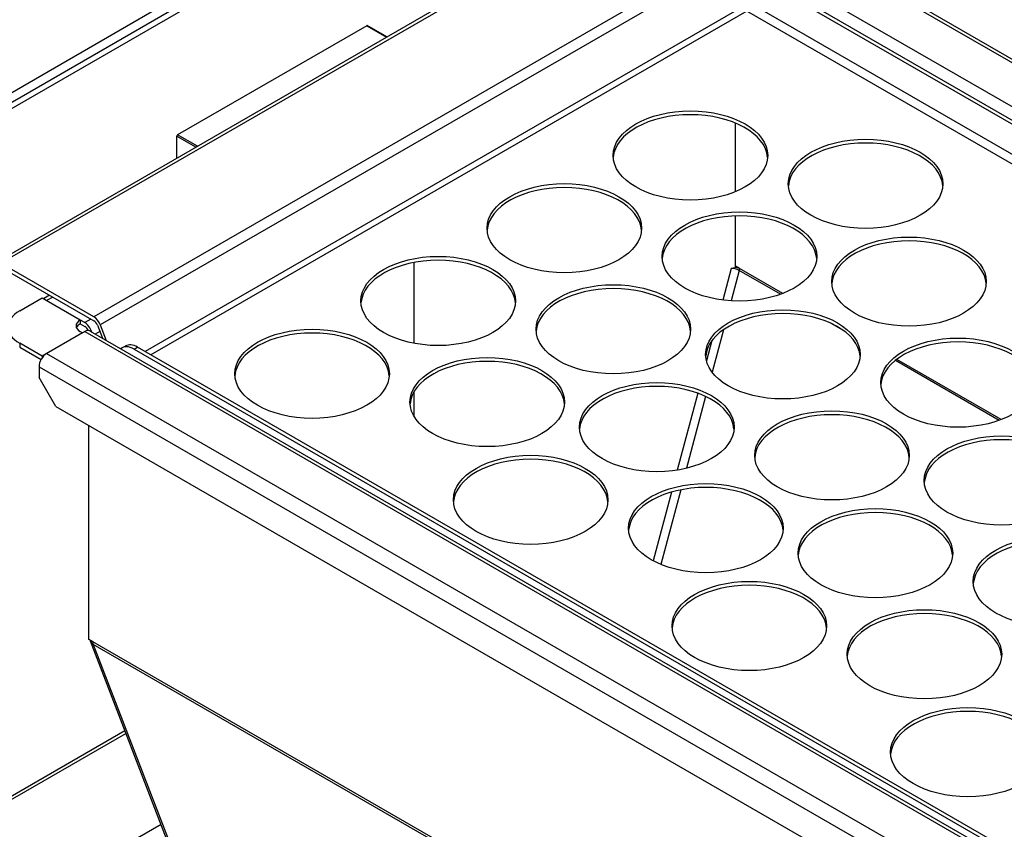
# Model space of a CAD drawing. Units: millimetres. Extents: x 0 to 5250, y 0 to 3713.
# Drawn here: x 1393 to 1642, y 1442 to 1646 of the extents above; entities that cross this region are included whole.
import ezdxf

# ---------------------------------------------------------------- set-up
doc = ezdxf.new("R2010")
doc.units = ezdxf.units.MM
doc.header["$LTSCALE"] = 12.5
doc.layers.add('Visible Edges(BSI)', color=7, linetype='Continuous', lineweight=25)
doc.layers.add('Visible Tangent Edges(BSI)', color=7, linetype='Continuous', lineweight=25)

msp = doc.modelspace()

# ---------------------------------------------------------------- linework, layer by layer
at = {"layer": 'Visible Edges(BSI)'}
for p, q in [((1547.7, 1714.05), (1271.92, 1554.84)), ((1546.47, 1676.77), (1387.37, 1584.91)), ((1867.42, 1507.21), (1586.97, 1669.13)), ((1582.25, 1655.45), (1843.23, 1504.78)), ((1844.08, 1505.27), (1583.1, 1655.94)), ((1481.03, 1644.77), (1433.3, 1617.22)), ((1486.11, 1641.92), (1481.15, 1644.78)), ((1573.95, 1620.21), (1573.95, 1602.8)), ((1574.09, 1602.86), (1574.09, 1620.15)), ((1433.14, 1611.34), (1433.14, 1616.9)), ((1573.95, 1596.74), (1573.95, 1583.59)), ((1574.09, 1584.01), (1574.09, 1596.75)), ((1412.14, 1571.26), (1388.72, 1584.78)), ((1388.72, 1583.8), (1412.14, 1570.28)), ((1492.87, 1584.95), (1492.87, 1564.58)), ((1492.87, 1584.95), (1492.87, 1564.58)), ((1573.95, 1583.59), (1572.96, 1583.44)), ((1575.08, 1583.44), (1574.09, 1584.01)), ((1393.46, 1572.75), (1399.12, 1576.02)), ((1399.12, 1576.02), (1408.74, 1570.46)), ((1401, 1576.71), (1399.46, 1575.82)), ((1400.25, 1575.36), (1409.87, 1569.81)), ((1408.74, 1570.46), (1408.74, 1569.48)), ((1408.74, 1569.48), (1409.87, 1568.83)), ((1411.22, 1567.66), (1692.22, 1405.42)), ((1413.06, 1569.13), (1414.33, 1565.86)), ((1413.79, 1569.2), (1415.31, 1565.3)), ((1409.3, 1567.2), (1399.12, 1561.32)), ((1409.87, 1567.53), (1400.25, 1561.97)), ((1408.74, 1567.53), (1409.3, 1567.2)), ((1399.12, 1561.32), (1393.46, 1564.59)), ((1393.46, 1563.61), (1398.87, 1560.49)), ((1420.16, 1563.89), (1419.31, 1563.4)), ((1422.31, 1563.11), (1683.28, 1412.43)), ((1684.13, 1412.92), (1423.16, 1563.6)), ((1399.12, 1561.32), (1399.12, 1560.89)), ((1398.34, 1558.67), (1398.34, 1555.97)), ((1402.58, 1548.62), (1398.34, 1555.97)), ((1492.87, 1552.2), (1492.87, 1546.3)), ((1492.87, 1552.2), (1492.87, 1546.3)), ((1402.58, 1548.62), (1675.1, 1391.28)), ((1410.93, 1489.81), (1410.93, 1543.81)), ((1411.92, 1489.24), (1410.93, 1489.81)), ((1447.88, 1394.46), (1411.31, 1489.37)), ((946.96, 1192.8), (1420.28, 1466.07))]:
    msp.add_line(p, q, dxfattribs=at)
for centre, major_axis, ratio, start_param, end_param in [((1481.03, 1644.57), (0.125, 0.217), 0.57735, 0.150393, 0.785398), ((1562.7, 1611.02), (19.5, 0), 0.57735, 0.043528, 3.098065), ((1433.3, 1617.01), (-0.125, -0.217), 0.57735, 3.926991, 4.561996), ((1606.89, 1603.87), (19.5, 0), 0.57735, 0.043528, 3.098065), ((1530.88, 1592.65), (19.5, 0), 0.57735, 0.043528, 3.098065), ((1575.07, 1585.5), (19.5, 0), 0.57735, 0.043528, 3.098065), ((1617.85, 1579.17), (19.5, 0), 0.57735, 0.043528, 3.098065), ((1499.06, 1574.28), (19.5, 0), 0.57735, 0.043528, 3.098065), ((1574.02, 1582.83), (-1.45, 0.39), 0.345066, 4.049835, 5.620631), ((1574.02, 1582.83), (2.61, -0.7), 0.345066, 1.285897, 1.689553), ((1574.02, 1582.83), (-0.75, -1.3), 0.57735, 2.007129, 2.356194), ((1543.25, 1567.13), (19.5, 0), 0.57735, 0.043528, 3.098065), ((1400.53, 1568.67), (-10, 0), 0.57735, 5.497787, 7.068583), ((1411.28, 1568.99), (-3.6, 0), 0.57735, 5.497787, 7.068583), ((1412.14, 1569.05), (-1.35, 2.34), 0.57735, 4.45059, 5.497787), ((1412.14, 1569.05), (-0.75, 1.3), 0.57735, 4.45059, 5.497787), ((1586.03, 1560.8), (19.5, 0), 0.57735, 0.043528, 3.098065), ((1411.28, 1568.02), (-3.6, 0), 0.57735, 5.497787, 6.045244), ((1409.87, 1567.61), (-1.35, 2.34), 0.57735, 4.313737, 5.497787), ((1409.87, 1567.61), (-0.75, 1.3), 0.57735, 4.521217, 5.497787), ((1409.87, 1565.32), (1.35, 2.34), 0.57735, 0, 0.785398), ((1467.24, 1555.9), (19.5, 0), 0.57735, 0.043528, 3.098065), ((1422.31, 1558.21), (-3, 5.2), 0.57735, 5.497787, 6.397061), ((1423.16, 1558.7), (-3, 5.2), 0.57735, 5.497787, 6.283185), ((1630.23, 1553.66), (19.5, 0), 0.57735, 0.043528, 3.098065), ((1400.25, 1559.77), (-1.35, -2.34), 0.57735, 3.926991, 5.497787), ((1511.43, 1548.76), (19.5, 0), 0.57735, 0.043528, 3.098065), ((1554.21, 1542.43), (19.5, 0), 0.57735, 0.043528, 3.098065), ((1598.41, 1535.29), (19.5, 0), 0.57735, 0.043528, 3.098065), ((1641.19, 1528.96), (19.5, 0), 0.57735, 0.043528, 3.098065), ((1522.39, 1524.06), (19.5, 0), 0.57735, 0.043528, 3.098065), ((1566.59, 1516.92), (19.5, 0), 0.57735, 0.043528, 3.098065), ((1609.37, 1510.59), (19.5, 0), 0.57735, 0.043528, 3.098065), ((1653.56, 1503.44), (19.5, 0), 0.57735, 0.043528, 3.098065), ((1577.55, 1492.22), (19.5, 0), 0.57735, 0.043528, 3.098065), ((1621.74, 1485.07), (19.5, 0), 0.57735, 0.043528, 3.098065), ((1413.83, 1490.34), (-2.52, -0.97), 0.739997, 6.14609, 6.821892), ((1413.83, 1490.34), (-1.35, -2.34), 0.57735, 5.497787, 5.846853), ((1632.7, 1460.37), (19.5, 0), 0.57735, 0.043528, 3.098065)]:
    msp.add_ellipse(centre, major_axis=major_axis, ratio=ratio, start_param=start_param, end_param=end_param, dxfattribs=at)
for centre in [(1562.7, 1612), (1606.89, 1604.85), (1530.88, 1593.63), (1575.07, 1586.48), (1617.85, 1580.15), (1499.06, 1575.26), (1543.25, 1568.11), (1586.03, 1561.78), (1467.24, 1556.88), (1630.23, 1554.64), (1511.43, 1549.74), (1554.21, 1543.41), (1598.41, 1536.27), (1641.19, 1529.94), (1522.39, 1525.04), (1566.59, 1517.9), (1609.37, 1511.57), (1653.56, 1504.42), (1577.55, 1493.2), (1621.74, 1486.05), (1632.7, 1461.35)]:
    msp.add_ellipse(centre, major_axis=(-19.5, 0), ratio=0.57735, dxfattribs=at)
msp.add_open_spline([(1481.15, 1644.78), (1481.15, 1644.79), (1481.14, 1644.79), (1481.13, 1644.79)], degree=3, dxfattribs=at)
msp.add_open_spline([(1433.19, 1617.11), (1433.19, 1617.1), (1433.18, 1617.09), (1433.16, 1617.05), (1433.16, 1617.03), (1433.14, 1616.97), (1433.14, 1616.93), (1433.14, 1616.9)], degree=3, knots=[0.16183605, 0.16183605, 0.16183605, 0.16183605, 0.16649307, 0.16649307, 0.17262467, 0.17262467, 0.18488787, 0.18488787, 0.18488787, 0.18488787], dxfattribs=at)
at = {"layer": 'Visible Tangent Edges(BSI)'}
for p, q in [((1271.92, 1556.47), (1547.7, 1715.69)), ((1547.82, 1676.64), (1388.72, 1584.78)), ((1866.62, 1506.76), (1585.62, 1669)), ((1571.24, 1663.11), (1412.14, 1571.26)), ((1857.01, 1501.21), (1576, 1663.44)), ((1572.89, 1661.05), (1413.79, 1569.2)), ((1576.03, 1649.61), (1425.1, 1562.47)), ((1845.75, 1495.73), (1578.01, 1650.31)), ((1272.98, 1559.53), (1426.78, 1648.32)), ((1576.95, 1648.47), (1426.55, 1561.64)), ((1843.63, 1494.5), (1576.95, 1648.47)), ((1481.03, 1644.77), (1486.04, 1641.88)), ((1433.14, 1616.9), (1437.95, 1614.12)), ((1438.31, 1614.32), (1433.3, 1617.22)), ((1572.96, 1583.44), (1570.84, 1575.49)), ((1575.02, 1582.98), (1572.97, 1575.29)), ((1585.46, 1576.95), (1575.02, 1582.98)), ((1585.98, 1577.15), (1575.08, 1583.44)), ((1401.79, 1576.25), (1400.25, 1575.36)), ((1411.41, 1570.7), (1409.87, 1569.81)), ((1571.02, 1567.99), (1568.17, 1557.28)), ((1601.28, 1567.82), (1598.19, 1569.61)), ((1409.87, 1567.53), (1690.87, 1405.29)), ((1413.66, 1567.59), (1412.5, 1566.92)), ((1568.11, 1565.24), (1566.75, 1560.13)), ((1393.46, 1564.59), (1393.46, 1563.61)), ((1422.31, 1563.11), (1423.16, 1563.6)), ((1400.25, 1561.97), (1681.26, 1399.74)), ((1640.62, 1545.11), (1614.41, 1560.24)), ((1641.13, 1545.31), (1614.77, 1560.52)), ((1398.34, 1558.67), (1679.35, 1396.43)), ((1564.57, 1551.97), (1559.39, 1532.56)), ((1566.53, 1551.16), (1561.7, 1533.01)), ((1557.91, 1527), (1553.29, 1509.66)), ((1560.24, 1527.56), (1555.22, 1508.75)), ((1690.94, 1328.14), (1411.92, 1489.24)), ((1691.06, 1327.45), (1412.03, 1488.55)), ((1412.03, 1488.55), (1448.41, 1394.16)), ((946.96, 1193.71), (1420, 1466.82)), ((1429.13, 1443.11), (1378.63, 1413.95))]:
    msp.add_line(p, q, dxfattribs=at)

doc.saveas('drawing.dxf')
